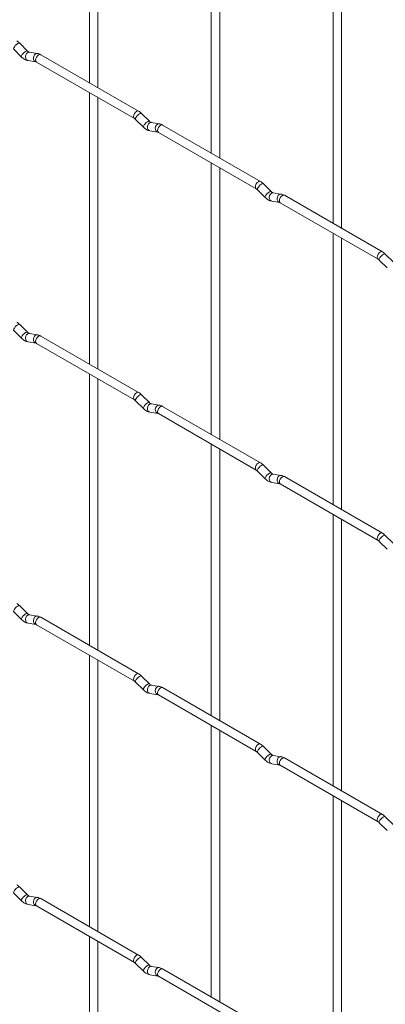
# Paper-space layout 'Layout1' of a CAD drawing. Units: millimetres. Extents: x -885 to 927, y -951 to 1757.
# Drawn here: x 605 to 713, y -631 to -341 of the extents above; entities that cross this region are included whole.
import ezdxf

# ---------------------------------------------------------------- set-up
doc = ezdxf.new("R2010")
doc.units = ezdxf.units.MM

psp = doc.layouts.get("Layout1")

# ---------------------------------------------------------------- linework, layer by layer
at = {"color": 7, "linetype": 'Continuous', "lineweight": 15}
for p, q in [((625.32, -279.47), (625.32, -359.54)), ((627.82, -360.99), (627.82, -280.91)), ((661.24, -300.21), (661.24, -380.28)), ((663.74, -381.72), (663.74, -301.65)), ((697.16, -320.94), (697.16, -401.02)), ((699.66, -402.46), (699.66, -322.39)), ((607.12, -350.19), (604.79, -347.87)), ((603.03, -349.64), (605.35, -351.96)), ((607.12, -350.19), (607.11, -350.18)), ((609.96, -350.9), (607.64, -350.54)), ((639.85, -367.93), (611, -351.28)), ((607.25, -353.01), (609.58, -353.37)), ((609.75, -353.44), (638.6, -370.1)), ((625.32, -362.43), (625.32, -442.51)), ((627.82, -443.95), (627.82, -363.87)), ((643.04, -370.92), (640.71, -368.6)), ((638.95, -370.37), (641.27, -372.69)), ((643.04, -370.92), (643.03, -370.92)), ((645.88, -371.64), (643.56, -371.27)), ((643.17, -373.74), (645.5, -374.11)), ((645.67, -374.18), (674.52, -390.84)), ((675.77, -388.67), (646.92, -372.02)), ((661.24, -383.17), (661.24, -463.24)), ((663.74, -464.69), (663.74, -384.61)), ((674.87, -391.11), (677.19, -393.43)), ((678.96, -391.66), (676.63, -389.34)), ((678.96, -391.66), (678.95, -391.65)), ((679.09, -394.48), (681.42, -394.84)), ((681.8, -392.37), (679.48, -392.01)), ((711.69, -409.41), (682.84, -392.75)), ((681.59, -394.92), (710.44, -411.57)), ((697.16, -403.9), (697.16, -483.98)), ((699.66, -485.42), (699.66, -405.35)), ((710.79, -411.85), (713.11, -414.17)), ((714.88, -412.4), (712.55, -410.08)), ((603.03, -432.6), (605.35, -434.92)), ((607.12, -433.15), (604.79, -430.83)), ((607.12, -433.15), (607.11, -433.14)), ((609.96, -433.86), (607.64, -433.5)), ((639.85, -450.89), (611, -434.24)), ((607.25, -435.97), (609.58, -436.33)), ((609.75, -436.4), (638.6, -453.06)), ((625.32, -445.39), (625.32, -525.47)), ((627.82, -526.91), (627.82, -446.84)), ((643.04, -453.89), (640.71, -451.56)), ((638.95, -453.33), (641.27, -455.66)), ((643.04, -453.89), (643.03, -453.88)), ((645.88, -454.6), (643.56, -454.23)), ((675.77, -471.63), (646.92, -454.98)), ((643.17, -456.7), (645.5, -457.07)), ((645.67, -457.14), (674.52, -473.8)), ((661.24, -466.13), (661.24, -546.2)), ((663.74, -547.65), (663.74, -467.57)), ((678.96, -474.62), (676.63, -472.3)), ((674.87, -474.07), (677.19, -476.39)), ((678.96, -474.62), (678.95, -474.61)), ((681.8, -475.33), (679.48, -474.97)), ((711.69, -492.37), (682.84, -475.71)), ((679.09, -477.44), (681.42, -477.8)), ((681.59, -477.88), (710.44, -494.53)), ((697.16, -486.87), (697.16, -566.94)), ((699.66, -568.38), (699.66, -488.31)), ((714.88, -495.36), (712.55, -493.04)), ((710.79, -494.81), (713.11, -497.13)), ((607.12, -516.11), (604.79, -513.79)), ((603.03, -515.56), (605.35, -517.88)), ((607.12, -516.11), (607.11, -516.1)), ((609.96, -516.82), (607.64, -516.46)), ((607.25, -518.93), (609.58, -519.29)), ((609.75, -519.37), (638.6, -536.02)), ((639.85, -533.85), (611, -517.2)), ((625.32, -528.35), (625.32, -608.43)), ((627.82, -609.87), (627.82, -529.8)), ((638.95, -536.29), (641.27, -538.62)), ((643.04, -536.85), (640.71, -534.53)), ((643.04, -536.85), (643.03, -536.84)), ((645.88, -537.56), (643.56, -537.19)), ((643.17, -539.66), (645.5, -540.03)), ((675.77, -554.59), (646.92, -537.94)), ((645.67, -540.1), (674.52, -556.76)), ((661.24, -549.09), (661.24, -629.16)), ((663.74, -630.61), (663.74, -550.53)), ((674.87, -557.03), (677.19, -559.35)), ((678.96, -557.58), (676.63, -555.26)), ((678.96, -557.58), (678.95, -557.57)), ((679.09, -560.4), (681.42, -560.77)), ((681.8, -558.3), (679.48, -557.93)), ((711.69, -575.33), (682.84, -558.67)), ((681.59, -560.84), (710.44, -577.49)), ((697.16, -569.83), (697.16, -649.9)), ((699.66, -651.34), (699.66, -571.27)), ((710.79, -577.77), (713.11, -580.09)), ((714.88, -578.32), (712.55, -576)), ((607.12, -599.07), (604.79, -596.75)), ((603.03, -598.52), (605.35, -600.84)), ((607.12, -599.07), (607.11, -599.06)), ((609.96, -599.78), (607.64, -599.42)), ((639.85, -616.82), (611, -600.16)), ((607.25, -601.89), (609.58, -602.25)), ((609.75, -602.33), (638.6, -618.98)), ((625.32, -611.31), (625.32, -691.39)), ((627.82, -692.83), (627.82, -612.76)), ((643.04, -619.81), (640.71, -617.49)), ((638.95, -619.26), (641.27, -621.58)), ((643.04, -619.81), (643.03, -619.8)), ((645.88, -620.52), (643.56, -620.15)), ((675.77, -637.55), (646.92, -620.9)), ((643.17, -622.62), (645.5, -622.99)), ((645.67, -623.06), (674.52, -639.72))]:
    psp.add_line(p, q, dxfattribs=at)
at = {"color": 8, "linetype": 'Continuous', "lineweight": 15, "flags": 128}
for points in [[(604.79, -347.87), (604.75, -347.84), (604.53, -347.83), (604.21, -347.97), (603.85, -348.22), (603.5, -348.56), (603.21, -348.92), (603.02, -349.26), (602.98, -349.52), (603.03, -349.64)], [(607.11, -350.18), (607.07, -350.16), (606.85, -350.15), (606.54, -350.29), (606.18, -350.54), (605.82, -350.88), (605.53, -351.24), (605.35, -351.58), (605.3, -351.84), (605.35, -351.96)], [(607.64, -350.54), (607.5, -350.53), (607.14, -350.64), (606.83, -350.92), (606.61, -351.33), (606.51, -351.81), (606.56, -352.28), (606.74, -352.68), (607.03, -352.93), (607.25, -353.01)], [(609.96, -350.9), (609.83, -350.89), (609.47, -351), (609.15, -351.28), (608.93, -351.69), (608.84, -352.17), (608.89, -352.65), (609.07, -353.04), (609.36, -353.3), (609.56, -353.37)], [(611, -351.28), (610.71, -351.22), (610.37, -351.34), (610.04, -351.61), (609.75, -352), (609.56, -352.44), (609.49, -352.87), (609.56, -353.22), (609.75, -353.44), (609.75, -353.44)], [(639.85, -367.93), (639.56, -367.88), (639.22, -368), (638.89, -368.27), (638.6, -368.66), (638.41, -369.1), (638.34, -369.53), (638.41, -369.88), (638.6, -370.1)], [(640.71, -368.6), (640.67, -368.57), (640.45, -368.57), (640.13, -368.7), (639.77, -368.96), (639.42, -369.3), (639.13, -369.66), (638.95, -370), (638.9, -370.26), (638.95, -370.37)], [(643.03, -370.92), (642.99, -370.89), (642.77, -370.89), (642.46, -371.03), (642.1, -371.28), (641.74, -371.62), (641.45, -371.98), (641.27, -372.32), (641.22, -372.58), (641.27, -372.69)], [(643.56, -371.27), (643.42, -371.27), (643.06, -371.37), (642.75, -371.66), (642.53, -372.07), (642.43, -372.55), (642.48, -373.02), (642.66, -373.41), (642.95, -373.67), (643.17, -373.74)], [(645.88, -371.64), (645.75, -371.63), (645.39, -371.74), (645.07, -372.02), (644.85, -372.43), (644.76, -372.91), (644.81, -373.38), (644.99, -373.78), (645.28, -374.03), (645.48, -374.1)], [(646.92, -372.02), (646.63, -371.96), (646.3, -372.08), (645.96, -372.35), (645.67, -372.74), (645.48, -373.18), (645.41, -373.61), (645.48, -373.96), (645.67, -374.18), (645.67, -374.18)], [(675.77, -388.67), (675.48, -388.61), (675.15, -388.73), (674.81, -389.01), (674.52, -389.39), (674.33, -389.83), (674.26, -390.26), (674.33, -390.62), (674.52, -390.83)], [(676.63, -389.34), (676.59, -389.31), (676.37, -389.31), (676.05, -389.44), (675.69, -389.7), (675.34, -390.03), (675.05, -390.4), (674.87, -390.74), (674.82, -391), (674.87, -391.11)], [(678.95, -391.65), (678.91, -391.63), (678.69, -391.63), (678.38, -391.76), (678.02, -392.02), (677.66, -392.35), (677.38, -392.72), (677.19, -393.06), (677.14, -393.32), (677.19, -393.43)], [(679.48, -392.01), (679.34, -392), (678.98, -392.11), (678.67, -392.39), (678.45, -392.8), (678.35, -393.28), (678.4, -393.76), (678.59, -394.15), (678.88, -394.41), (679.09, -394.48)], [(681.81, -392.37), (681.67, -392.37), (681.31, -392.48), (680.99, -392.76), (680.77, -393.17), (680.68, -393.65), (680.73, -394.12), (680.91, -394.51), (681.2, -394.77), (681.4, -394.84)], [(682.84, -392.75), (682.55, -392.7), (682.22, -392.81), (681.88, -393.09), (681.59, -393.47), (681.4, -393.92), (681.33, -394.35), (681.4, -394.7), (681.59, -394.92), (681.59, -394.92)], [(711.69, -409.41), (711.4, -409.35), (711.07, -409.47), (710.73, -409.74), (710.44, -410.13), (710.25, -410.57), (710.18, -411), (710.25, -411.35), (710.44, -411.57)], [(712.55, -410.08), (712.51, -410.05), (712.29, -410.04), (711.97, -410.18), (711.61, -410.43), (711.26, -410.77), (710.97, -411.13), (710.79, -411.47), (710.74, -411.73), (710.79, -411.85)], [(604.79, -430.83), (604.75, -430.8), (604.53, -430.79), (604.21, -430.93), (603.85, -431.18), (603.5, -431.52), (603.21, -431.88), (603.02, -432.22), (602.98, -432.48), (603.03, -432.6)], [(607.11, -433.14), (607.07, -433.12), (606.85, -433.11), (606.54, -433.25), (606.18, -433.5), (605.82, -433.84), (605.53, -434.2), (605.35, -434.54), (605.3, -434.81), (605.35, -434.92)], [(607.64, -433.5), (607.5, -433.49), (607.14, -433.6), (606.83, -433.88), (606.61, -434.29), (606.51, -434.77), (606.56, -435.24), (606.74, -435.64), (607.03, -435.89), (607.25, -435.97)], [(609.96, -433.86), (609.83, -433.85), (609.47, -433.96), (609.15, -434.24), (608.93, -434.66), (608.84, -435.13), (608.89, -435.61), (609.07, -436), (609.36, -436.26), (609.56, -436.33)], [(611, -434.24), (610.71, -434.18), (610.37, -434.3), (610.04, -434.57), (609.75, -434.96), (609.56, -435.4), (609.49, -435.83), (609.56, -436.18), (609.75, -436.4), (609.75, -436.4)], [(639.85, -450.89), (639.56, -450.84), (639.22, -450.96), (638.89, -451.23), (638.6, -451.62), (638.41, -452.06), (638.34, -452.49), (638.41, -452.84), (638.6, -453.06)], [(640.71, -451.56), (640.67, -451.53), (640.45, -451.53), (640.13, -451.67), (639.77, -451.92), (639.42, -452.26), (639.13, -452.62), (638.95, -452.96), (638.9, -453.22), (638.95, -453.33)], [(643.03, -453.88), (642.99, -453.85), (642.77, -453.85), (642.46, -453.99), (642.1, -454.24), (641.74, -454.58), (641.45, -454.94), (641.27, -455.28), (641.22, -455.54), (641.27, -455.66)], [(643.56, -454.23), (643.42, -454.23), (643.06, -454.34), (642.75, -454.62), (642.53, -455.03), (642.43, -455.51), (642.48, -455.98), (642.66, -456.37), (642.95, -456.63), (643.17, -456.7)], [(645.88, -454.6), (645.75, -454.59), (645.39, -454.7), (645.07, -454.98), (644.85, -455.39), (644.76, -455.87), (644.81, -456.34), (644.99, -456.74), (645.28, -457), (645.48, -457.07)], [(646.92, -454.98), (646.63, -454.92), (646.3, -455.04), (645.96, -455.31), (645.67, -455.7), (645.48, -456.14), (645.41, -456.57), (645.48, -456.92), (645.67, -457.14), (645.67, -457.14)], [(675.77, -471.63), (675.48, -471.58), (675.15, -471.69), (674.81, -471.97), (674.52, -472.35), (674.33, -472.79), (674.26, -473.22), (674.33, -473.58), (674.52, -473.79)], [(676.63, -472.3), (676.59, -472.27), (676.37, -472.27), (676.05, -472.4), (675.69, -472.66), (675.34, -472.99), (675.05, -473.36), (674.87, -473.7), (674.82, -473.96), (674.87, -474.07)], [(678.95, -474.61), (678.91, -474.59), (678.69, -474.59), (678.38, -474.72), (678.02, -474.98), (677.66, -475.31), (677.38, -475.68), (677.19, -476.02), (677.14, -476.28), (677.19, -476.39)], [(679.48, -474.97), (679.34, -474.96), (678.98, -475.07), (678.67, -475.35), (678.45, -475.76), (678.35, -476.24), (678.4, -476.72), (678.59, -477.11), (678.88, -477.37), (679.09, -477.44)], [(681.81, -475.33), (681.67, -475.33), (681.31, -475.44), (680.99, -475.72), (680.77, -476.13), (680.68, -476.61), (680.73, -477.08), (680.91, -477.48), (681.2, -477.73), (681.4, -477.8)], [(682.84, -475.71), (682.55, -475.66), (682.22, -475.78), (681.88, -476.05), (681.59, -476.43), (681.4, -476.88), (681.33, -477.31), (681.4, -477.66), (681.59, -477.88), (681.59, -477.88)], [(711.69, -492.37), (711.4, -492.31), (711.07, -492.43), (710.73, -492.7), (710.44, -493.09), (710.25, -493.53), (710.18, -493.96), (710.25, -494.31), (710.44, -494.53)], [(712.55, -493.04), (712.51, -493.01), (712.29, -493), (711.97, -493.14), (711.61, -493.39), (711.26, -493.73), (710.97, -494.09), (710.79, -494.43), (710.74, -494.69), (710.79, -494.81)], [(604.79, -513.79), (604.75, -513.76), (604.53, -513.75), (604.21, -513.89), (603.85, -514.14), (603.5, -514.48), (603.21, -514.84), (603.02, -515.18), (602.98, -515.44), (603.03, -515.56)], [(607.11, -516.1), (607.07, -516.08), (606.85, -516.07), (606.54, -516.21), (606.18, -516.46), (605.82, -516.8), (605.53, -517.17), (605.35, -517.5), (605.3, -517.77), (605.35, -517.88)], [(607.64, -516.46), (607.5, -516.45), (607.14, -516.56), (606.83, -516.84), (606.61, -517.25), (606.51, -517.73), (606.56, -518.2), (606.74, -518.6), (607.03, -518.86), (607.25, -518.93)], [(609.96, -516.82), (609.83, -516.81), (609.47, -516.92), (609.15, -517.2), (608.93, -517.62), (608.84, -518.09), (608.89, -518.57), (609.07, -518.96), (609.36, -519.22), (609.56, -519.29)], [(611, -517.2), (610.71, -517.14), (610.37, -517.26), (610.04, -517.54), (609.75, -517.92), (609.56, -518.36), (609.49, -518.79), (609.56, -519.14), (609.75, -519.37), (609.75, -519.37)], [(639.85, -533.85), (639.56, -533.8), (639.22, -533.92), (638.89, -534.19), (638.6, -534.58), (638.41, -535.02), (638.34, -535.45), (638.41, -535.8), (638.6, -536.02)], [(640.71, -534.53), (640.67, -534.49), (640.45, -534.49), (640.13, -534.63), (639.77, -534.88), (639.42, -535.22), (639.13, -535.58), (638.95, -535.92), (638.9, -536.18), (638.95, -536.29)], [(643.03, -536.84), (642.99, -536.82), (642.77, -536.81), (642.46, -536.95), (642.1, -537.2), (641.74, -537.54), (641.45, -537.9), (641.27, -538.24), (641.22, -538.5), (641.27, -538.62)], [(643.56, -537.19), (643.42, -537.19), (643.06, -537.3), (642.75, -537.58), (642.53, -537.99), (642.43, -538.47), (642.48, -538.94), (642.66, -539.33), (642.95, -539.59), (643.17, -539.66)], [(645.88, -537.56), (645.75, -537.55), (645.39, -537.66), (645.07, -537.94), (644.85, -538.35), (644.76, -538.83), (644.81, -539.3), (644.99, -539.7), (645.28, -539.96), (645.48, -540.03)], [(646.92, -537.94), (646.63, -537.88), (646.3, -538), (645.96, -538.27), (645.67, -538.66), (645.48, -539.1), (645.41, -539.53), (645.48, -539.88), (645.67, -540.1), (645.67, -540.1)], [(675.77, -554.59), (675.48, -554.54), (675.15, -554.65), (674.81, -554.93), (674.52, -555.31), (674.33, -555.76), (674.26, -556.18), (674.33, -556.54), (674.52, -556.75)], [(676.63, -555.26), (676.59, -555.23), (676.37, -555.23), (676.05, -555.36), (675.69, -555.62), (675.34, -555.95), (675.05, -556.32), (674.87, -556.66), (674.82, -556.92), (674.87, -557.03)], [(678.95, -557.57), (678.91, -557.55), (678.69, -557.55), (678.38, -557.68), (678.02, -557.94), (677.66, -558.27), (677.38, -558.64), (677.19, -558.98), (677.14, -559.24), (677.19, -559.35)], [(679.48, -557.93), (679.34, -557.92), (678.98, -558.03), (678.67, -558.31), (678.45, -558.73), (678.35, -559.2), (678.4, -559.68), (678.59, -560.07), (678.88, -560.33), (679.09, -560.4)], [(681.81, -558.3), (681.67, -558.29), (681.31, -558.4), (680.99, -558.68), (680.77, -559.09), (680.68, -559.57), (680.73, -560.04), (680.91, -560.44), (681.2, -560.69), (681.4, -560.76)], [(682.84, -558.67), (682.55, -558.62), (682.22, -558.74), (681.88, -559.01), (681.59, -559.4), (681.4, -559.84), (681.33, -560.27), (681.4, -560.62), (681.59, -560.84), (681.59, -560.84)], [(711.69, -575.33), (711.4, -575.27), (711.07, -575.39), (710.73, -575.66), (710.44, -576.05), (710.25, -576.49), (710.18, -576.92), (710.25, -577.27), (710.44, -577.49)], [(712.55, -576), (712.51, -575.97), (712.29, -575.96), (711.97, -576.1), (711.61, -576.35), (711.26, -576.69), (710.97, -577.05), (710.79, -577.39), (710.74, -577.66), (710.79, -577.77)], [(604.79, -596.75), (604.75, -596.72), (604.53, -596.71), (604.21, -596.85), (603.85, -597.1), (603.5, -597.44), (603.21, -597.81), (603.02, -598.14), (602.98, -598.41), (603.03, -598.52)], [(607.11, -599.06), (607.07, -599.04), (606.85, -599.03), (606.54, -599.17), (606.18, -599.43), (605.82, -599.76), (605.53, -600.13), (605.35, -600.46), (605.3, -600.73), (605.35, -600.84)], [(607.64, -599.42), (607.5, -599.41), (607.14, -599.52), (606.83, -599.8), (606.61, -600.21), (606.51, -600.69), (606.56, -601.16), (606.74, -601.56), (607.03, -601.82), (607.25, -601.89)], [(609.96, -599.78), (609.83, -599.77), (609.47, -599.88), (609.15, -600.17), (608.93, -600.58), (608.84, -601.05), (608.89, -601.53), (609.07, -601.92), (609.36, -602.18), (609.56, -602.25)], [(611, -600.16), (610.71, -600.11), (610.37, -600.22), (610.04, -600.5), (609.75, -600.88), (609.56, -601.32), (609.49, -601.75), (609.56, -602.11), (609.75, -602.33), (609.75, -602.33)], [(639.85, -616.82), (639.56, -616.76), (639.22, -616.88), (638.89, -617.15), (638.6, -617.54), (638.41, -617.98), (638.34, -618.41), (638.41, -618.76), (638.6, -618.98)], [(640.71, -617.49), (640.67, -617.46), (640.45, -617.45), (640.13, -617.59), (639.77, -617.84), (639.42, -618.18), (639.13, -618.54), (638.95, -618.88), (638.9, -619.14), (638.95, -619.26)], [(643.03, -619.8), (642.99, -619.78), (642.77, -619.77), (642.46, -619.91), (642.1, -620.16), (641.74, -620.5), (641.45, -620.86), (641.27, -621.2), (641.22, -621.46), (641.27, -621.58)], [(643.56, -620.15), (643.42, -620.15), (643.06, -620.26), (642.75, -620.54), (642.53, -620.95), (642.43, -621.43), (642.48, -621.9), (642.66, -622.3), (642.95, -622.55), (643.17, -622.62)], [(645.88, -620.52), (645.75, -620.51), (645.39, -620.62), (645.07, -620.9), (644.85, -621.31), (644.76, -621.79), (644.81, -622.26), (644.99, -622.66), (645.28, -622.92), (645.48, -622.99)], [(646.92, -620.9), (646.63, -620.84), (646.3, -620.96), (645.96, -621.23), (645.67, -621.62), (645.48, -622.06), (645.41, -622.49), (645.48, -622.84), (645.67, -623.06), (645.67, -623.06)]]:
    psp.add_lwpolyline(points, dxfattribs=at)
at = {"color": 7, "linetype": 'Continuous', "lineweight": 15}
for points, knots in [([(604.79, -347.87), (604.65, -347.73), (604.38, -347.48), (604.07, -347.29), (603.93, -347.2)], [0, 0, 0, 0, 0.520084, 1, 1, 1, 1]), ([(607.64, -350.54), (607.62, -350.53), (607.59, -350.53), (607.4, -350.44), (607.22, -350.28), (607.12, -350.19)], [0, 0, 0, 0, 0.269975, 0.608171, 1, 1, 1, 1]), ([(611, -351.28), (610.83, -351.19), (610.49, -351.01), (610.14, -350.94), (609.96, -350.9)], [0, 0, 0, 0, 0.514814, 1, 1, 1, 1]), ([(605.35, -351.96), (605.49, -352.09), (605.91, -352.47), (606.55, -352.85), (607.06, -352.96), (607.25, -353.01)], [0, 0, 0, 0, 0.25153, 0.729095, 1, 1, 1, 1]), ([(609.58, -353.37), (609.59, -353.37), (609.61, -353.38), (609.71, -353.42), (609.75, -353.44)], [0, 0, 0, 0, 0.533867, 1, 1, 1, 1]), ([(640.71, -368.6), (640.57, -368.47), (640.3, -368.21), (639.99, -368.02), (639.85, -367.93)], [0, 0, 0, 0, 0.520084, 1, 1, 1, 1]), ([(638.6, -370.1), (638.66, -370.13), (638.76, -370.2), (638.89, -370.32), (638.95, -370.37)], [0, 0, 0, 0, 0.524096, 1, 1, 1, 1]), ([(643.56, -371.27), (643.54, -371.27), (643.51, -371.26), (643.32, -371.18), (643.14, -371.01), (643.04, -370.92)], [0, 0, 0, 0, 0.269975, 0.608171, 1, 1, 1, 1]), ([(646.92, -372.02), (646.75, -371.93), (646.41, -371.75), (646.06, -371.67), (645.88, -371.64)], [0, 0, 0, 0, 0.514814, 1, 1, 1, 1]), ([(641.27, -372.69), (641.41, -372.83), (641.83, -373.21), (642.47, -373.58), (642.99, -373.7), (643.17, -373.74)], [0, 0, 0, 0, 0.25153, 0.729095, 1, 1, 1, 1]), ([(645.5, -374.11), (645.51, -374.11), (645.53, -374.11), (645.63, -374.16), (645.67, -374.18)], [0, 0, 0, 0, 0.533867, 1, 1, 1, 1]), ([(676.63, -389.34), (676.49, -389.21), (676.22, -388.95), (675.92, -388.76), (675.77, -388.67)], [0, 0, 0, 0, 0.520084, 1, 1, 1, 1]), ([(674.52, -390.84), (674.58, -390.87), (674.68, -390.94), (674.81, -391.05), (674.87, -391.11)], [0, 0, 0, 0, 0.524096, 1, 1, 1, 1]), ([(679.48, -392.01), (679.47, -392.01), (679.43, -392), (679.24, -391.91), (679.06, -391.75), (678.96, -391.66)], [0, 0, 0, 0, 0.269975, 0.608171, 1, 1, 1, 1]), ([(677.19, -393.43), (677.34, -393.56), (677.75, -393.94), (678.39, -394.32), (678.91, -394.44), (679.09, -394.48)], [0, 0, 0, 0, 0.25153, 0.729095, 1, 1, 1, 1]), ([(681.42, -394.84), (681.43, -394.85), (681.46, -394.85), (681.55, -394.9), (681.59, -394.92)], [0, 0, 0, 0, 0.533867, 1, 1, 1, 1]), ([(682.84, -392.75), (682.67, -392.66), (682.34, -392.49), (681.98, -392.41), (681.8, -392.37)], [0, 0, 0, 0, 0.514814, 1, 1, 1, 1]), ([(712.55, -410.08), (712.41, -409.94), (712.14, -409.69), (711.84, -409.5), (711.69, -409.41)], [0, 0, 0, 0, 0.520084, 1, 1, 1, 1]), ([(710.44, -411.57), (710.5, -411.61), (710.6, -411.67), (710.73, -411.79), (710.79, -411.85)], [0, 0, 0, 0, 0.524096, 1, 1, 1, 1]), ([(604.79, -430.83), (604.65, -430.69), (604.38, -430.44), (604.07, -430.25), (603.93, -430.16)], [0, 0, 0, 0, 0.520084, 1, 1, 1, 1]), ([(605.35, -434.92), (605.49, -435.05), (605.91, -435.43), (606.55, -435.81), (607.06, -435.92), (607.25, -435.97)], [0, 0, 0, 0, 0.25153, 0.729095, 1, 1, 1, 1]), ([(607.64, -433.5), (607.62, -433.49), (607.59, -433.49), (607.4, -433.4), (607.22, -433.24), (607.12, -433.15)], [0, 0, 0, 0, 0.269975, 0.608171, 1, 1, 1, 1]), ([(611, -434.24), (610.83, -434.15), (610.49, -433.97), (610.14, -433.9), (609.96, -433.86)], [0, 0, 0, 0, 0.514814, 1, 1, 1, 1]), ([(609.58, -436.33), (609.59, -436.33), (609.61, -436.34), (609.71, -436.38), (609.75, -436.4)], [0, 0, 0, 0, 0.533867, 1, 1, 1, 1]), ([(640.71, -451.56), (640.57, -451.43), (640.3, -451.18), (639.99, -450.99), (639.85, -450.89)], [0, 0, 0, 0, 0.520084, 1, 1, 1, 1]), ([(638.6, -453.06), (638.66, -453.09), (638.76, -453.16), (638.89, -453.28), (638.95, -453.33)], [0, 0, 0, 0, 0.524096, 1, 1, 1, 1]), ([(641.27, -455.66), (641.41, -455.79), (641.83, -456.17), (642.47, -456.54), (642.99, -456.66), (643.17, -456.7)], [0, 0, 0, 0, 0.25153, 0.729095, 1, 1, 1, 1]), ([(643.56, -454.23), (643.54, -454.23), (643.51, -454.22), (643.32, -454.14), (643.14, -453.97), (643.04, -453.89)], [0, 0, 0, 0, 0.269975, 0.608171, 1, 1, 1, 1]), ([(646.92, -454.98), (646.75, -454.89), (646.41, -454.71), (646.06, -454.63), (645.88, -454.6)], [0, 0, 0, 0, 0.514814, 1, 1, 1, 1]), ([(645.5, -457.07), (645.51, -457.07), (645.53, -457.07), (645.63, -457.12), (645.67, -457.14)], [0, 0, 0, 0, 0.533867, 1, 1, 1, 1]), ([(676.63, -472.3), (676.49, -472.17), (676.22, -471.91), (675.92, -471.72), (675.77, -471.63)], [0, 0, 0, 0, 0.520084, 1, 1, 1, 1]), ([(674.52, -473.8), (674.58, -473.83), (674.68, -473.9), (674.81, -474.02), (674.87, -474.07)], [0, 0, 0, 0, 0.524096, 1, 1, 1, 1]), ([(679.48, -474.97), (679.47, -474.97), (679.43, -474.96), (679.24, -474.87), (679.06, -474.71), (678.96, -474.62)], [0, 0, 0, 0, 0.269975, 0.608171, 1, 1, 1, 1]), ([(682.84, -475.71), (682.67, -475.62), (682.34, -475.45), (681.98, -475.37), (681.8, -475.33)], [0, 0, 0, 0, 0.514814, 1, 1, 1, 1]), ([(677.19, -476.39), (677.34, -476.52), (677.75, -476.9), (678.39, -477.28), (678.91, -477.4), (679.09, -477.44)], [0, 0, 0, 0, 0.25153, 0.729095, 1, 1, 1, 1]), ([(681.42, -477.8), (681.43, -477.81), (681.46, -477.81), (681.55, -477.86), (681.59, -477.88)], [0, 0, 0, 0, 0.533867, 1, 1, 1, 1]), ([(712.55, -493.04), (712.41, -492.91), (712.14, -492.65), (711.84, -492.46), (711.69, -492.37)], [0, 0, 0, 0, 0.520084, 1, 1, 1, 1]), ([(710.44, -494.53), (710.5, -494.57), (710.6, -494.63), (710.73, -494.75), (710.79, -494.81)], [0, 0, 0, 0, 0.524096, 1, 1, 1, 1]), ([(604.79, -513.79), (604.65, -513.66), (604.38, -513.4), (604.07, -513.21), (603.93, -513.12)], [0, 0, 0, 0, 0.520084, 1, 1, 1, 1]), ([(607.64, -516.46), (607.62, -516.45), (607.59, -516.45), (607.4, -516.36), (607.22, -516.2), (607.12, -516.11)], [0, 0, 0, 0, 0.269975, 0.608171, 1, 1, 1, 1]), ([(611, -517.2), (610.83, -517.11), (610.49, -516.93), (610.14, -516.86), (609.96, -516.82)], [0, 0, 0, 0, 0.514814, 1, 1, 1, 1]), ([(605.35, -517.88), (605.49, -518.01), (605.91, -518.39), (606.55, -518.77), (607.06, -518.89), (607.25, -518.93)], [0, 0, 0, 0, 0.25153, 0.729095, 1, 1, 1, 1]), ([(609.58, -519.29), (609.59, -519.29), (609.61, -519.3), (609.71, -519.34), (609.75, -519.37)], [0, 0, 0, 0, 0.533867, 1, 1, 1, 1]), ([(640.71, -534.53), (640.57, -534.39), (640.3, -534.14), (639.99, -533.95), (639.85, -533.85)], [0, 0, 0, 0, 0.520084, 1, 1, 1, 1]), ([(638.6, -536.02), (638.66, -536.05), (638.76, -536.12), (638.89, -536.24), (638.95, -536.29)], [0, 0, 0, 0, 0.524096, 1, 1, 1, 1]), ([(643.56, -537.19), (643.54, -537.19), (643.51, -537.19), (643.32, -537.1), (643.14, -536.93), (643.04, -536.85)], [0, 0, 0, 0, 0.269975, 0.608171, 1, 1, 1, 1]), ([(641.27, -538.62), (641.41, -538.75), (641.83, -539.13), (642.47, -539.51), (642.99, -539.62), (643.17, -539.66)], [0, 0, 0, 0, 0.25153, 0.729095, 1, 1, 1, 1]), ([(645.5, -540.03), (645.51, -540.03), (645.53, -540.03), (645.63, -540.08), (645.67, -540.1)], [0, 0, 0, 0, 0.533867, 1, 1, 1, 1]), ([(646.92, -537.94), (646.75, -537.85), (646.41, -537.67), (646.06, -537.6), (645.88, -537.56)], [0, 0, 0, 0, 0.514814, 1, 1, 1, 1]), ([(676.63, -555.26), (676.49, -555.13), (676.22, -554.87), (675.92, -554.68), (675.77, -554.59)], [0, 0, 0, 0, 0.520084, 1, 1, 1, 1]), ([(674.52, -556.76), (674.58, -556.79), (674.68, -556.86), (674.81, -556.98), (674.87, -557.03)], [0, 0, 0, 0, 0.524096, 1, 1, 1, 1]), ([(677.19, -559.35), (677.34, -559.48), (677.75, -559.87), (678.39, -560.24), (678.91, -560.36), (679.09, -560.4)], [0, 0, 0, 0, 0.25153, 0.729095, 1, 1, 1, 1]), ([(679.48, -557.93), (679.47, -557.93), (679.43, -557.92), (679.24, -557.83), (679.06, -557.67), (678.96, -557.58)], [0, 0, 0, 0, 0.269975, 0.608171, 1, 1, 1, 1]), ([(682.84, -558.67), (682.67, -558.58), (682.34, -558.41), (681.98, -558.33), (681.8, -558.3)], [0, 0, 0, 0, 0.514814, 1, 1, 1, 1]), ([(681.42, -560.77), (681.43, -560.77), (681.46, -560.77), (681.55, -560.82), (681.59, -560.84)], [0, 0, 0, 0, 0.533867, 1, 1, 1, 1]), ([(710.44, -577.49), (710.5, -577.53), (710.6, -577.59), (710.73, -577.71), (710.79, -577.77)], [0, 0, 0, 0, 0.524096, 1, 1, 1, 1]), ([(712.55, -576), (712.41, -575.87), (712.14, -575.61), (711.84, -575.42), (711.69, -575.33)], [0, 0, 0, 0, 0.520084, 1, 1, 1, 1]), ([(604.79, -596.75), (604.65, -596.62), (604.38, -596.36), (604.07, -596.17), (603.93, -596.08)], [0, 0, 0, 0, 0.520084, 1, 1, 1, 1]), ([(605.35, -600.84), (605.49, -600.97), (605.91, -601.35), (606.55, -601.73), (607.06, -601.85), (607.25, -601.89)], [0, 0, 0, 0, 0.25153, 0.729095, 1, 1, 1, 1]), ([(607.64, -599.42), (607.62, -599.42), (607.59, -599.41), (607.4, -599.32), (607.22, -599.16), (607.12, -599.07)], [0, 0, 0, 0, 0.269975, 0.608171, 1, 1, 1, 1]), ([(611, -600.16), (610.83, -600.07), (610.49, -599.89), (610.14, -599.82), (609.96, -599.78)], [0, 0, 0, 0, 0.514814, 1, 1, 1, 1]), ([(609.58, -602.25), (609.59, -602.25), (609.61, -602.26), (609.71, -602.3), (609.75, -602.33)], [0, 0, 0, 0, 0.533867, 1, 1, 1, 1]), ([(640.71, -617.49), (640.57, -617.35), (640.3, -617.1), (639.99, -616.91), (639.85, -616.82)], [0, 0, 0, 0, 0.520084, 1, 1, 1, 1]), ([(638.6, -618.98), (638.66, -619.02), (638.76, -619.08), (638.89, -619.2), (638.95, -619.26)], [0, 0, 0, 0, 0.524096, 1, 1, 1, 1]), ([(643.56, -620.15), (643.54, -620.15), (643.51, -620.15), (643.32, -620.06), (643.14, -619.89), (643.04, -619.81)], [0, 0, 0, 0, 0.269975, 0.608171, 1, 1, 1, 1]), ([(646.92, -620.9), (646.75, -620.81), (646.41, -620.63), (646.06, -620.56), (645.88, -620.52)], [0, 0, 0, 0, 0.514814, 1, 1, 1, 1]), ([(641.27, -621.58), (641.41, -621.71), (641.83, -622.09), (642.47, -622.47), (642.99, -622.58), (643.17, -622.62)], [0, 0, 0, 0, 0.25153, 0.729095, 1, 1, 1, 1]), ([(645.5, -622.99), (645.51, -622.99), (645.53, -622.99), (645.63, -623.04), (645.67, -623.06)], [0, 0, 0, 0, 0.533867, 1, 1, 1, 1])]:
    psp.add_open_spline(points, degree=3, knots=knots, dxfattribs=at)

doc.saveas('drawing.dxf')
